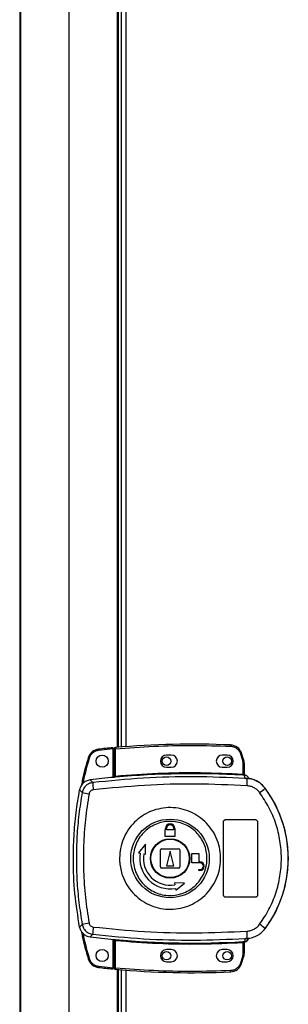
# Model space of a CAD drawing. Units: millimetres. Extents: x 507 to 10576, y 425 to 6439.
# Drawn here: x 3847 to 3957, y 3423 to 3828 of the extents above; entities that cross this region are included whole.
import ezdxf

# ---------------------------------------------------------------- set-up
doc = ezdxf.new("R2010")
doc.units = ezdxf.units.MM

msp = doc.modelspace()

# ---------------------------------------------------------------- linework, layer by layer
at = {"linetype": 'Continuous', "lineweight": 25}
for p, q in [((3846.53, 4182.66), (3846.53, 2782.66)), ((3887.23, 3528.38), (3887.23, 4040.43)), ((3888.38, 4040.34), (3888.38, 3528.48)), ((3890.18, 4040.2), (3890.18, 3528.62)), ((3846.88, 3957.66), (3846.88, 3007.66)), ((3886.88, 3528.35), (3886.88, 3957.66)), ((3866.87, 3017.66), (3866.87, 3947.66)), ((3884.98, 3527.68), (3879.04, 3527.09)), ((3884.98, 3515.97), (3884.98, 3527.68)), ((3885.98, 3527.77), (3885.48, 3527.77)), ((3885.48, 3516.51), (3885.48, 3527.77)), ((3885.98, 3516.55), (3885.98, 3527.77)), ((3908.98, 3525.16), (3906.98, 3525.16)), ((3931.98, 3525.16), (3929.98, 3525.16)), ((3937.44, 3525.75), (3938.28, 3523.14)), ((3938.76, 3523.29), (3937.92, 3525.91)), ((3906.98, 3520.16), (3908.98, 3520.16)), ((3929.98, 3520.16), (3931.98, 3520.16)), ((3938.28, 3523.14), (3938.48, 3521.82)), ((3938.48, 3521.82), (3938.48, 3517.36)), ((3938.98, 3521.82), (3938.48, 3521.82)), ((3938.98, 3521.82), (3938.98, 3517.32)), ((3885.33, 3516), (3885.48, 3516.02)), ((3939.35, 3515.6), (3939.07, 3516.83)), ((3940.24, 3515.27), (3939.35, 3515.6)), ((3939.36, 3516.98), (3939.37, 3516.83)), ((3939.61, 3515.56), (3939.61, 3515.64)), ((3876.59, 3513.84), (3875.53, 3514.96)), ((3947.61, 3511.52), (3947.64, 3511.58)), ((3871.23, 3510.93), (3872.26, 3509.78)), ((3930.47, 3467.66), (3930.47, 3497.66)), ((3931.48, 3498.66), (3943.48, 3498.66)), ((3944.47, 3497.66), (3944.47, 3467.66)), ((3906.48, 3491.66), (3906.48, 3494.46)), ((3906.48, 3494.46), (3906.58, 3494.46)), ((3910.48, 3491.66), (3906.48, 3491.66)), ((3906.58, 3494.46), (3906.58, 3494.96)), ((3906.98, 3494.46), (3906.98, 3494.96)), ((3909.97, 3494.46), (3906.98, 3494.46)), ((3909.97, 3494.96), (3909.97, 3494.46)), ((3910.37, 3494.96), (3910.37, 3494.46)), ((3910.37, 3494.46), (3910.48, 3494.46)), ((3910.48, 3494.46), (3910.48, 3491.66)), ((3898.3, 3488.53), (3895.43, 3484.96)), ((3898.38, 3484.44), (3898.3, 3488.53)), ((3895.43, 3484.96), (3896.16, 3484.83)), ((3897.64, 3484.57), (3898.38, 3484.44)), ((3904.48, 3479.16), (3904.48, 3486.16)), ((3904.97, 3486.66), (3911.98, 3486.66)), ((3908.48, 3485.66), (3906.98, 3479.66)), ((3909.97, 3479.66), (3908.48, 3485.66)), ((3912.48, 3486.16), (3912.48, 3479.16)), ((3917.48, 3480.86), (3917.48, 3484.66)), ((3917.48, 3484.66), (3920.28, 3484.66)), ((3920.28, 3484.66), (3920.28, 3481.26)), ((3906.98, 3479.66), (3909.97, 3479.66)), ((3920.77, 3480.86), (3917.48, 3480.86)), ((3920.28, 3481.26), (3920.77, 3481.26)), ((3911.98, 3478.66), (3904.97, 3478.66)), ((3920.28, 3477.66), (3920.28, 3478.06)), ((3920.28, 3478.06), (3920.77, 3478.06)), ((3920.77, 3477.66), (3920.28, 3477.66)), ((3910.25, 3472.56), (3910.39, 3471.82)), ((3914.35, 3472.48), (3910.25, 3472.56)), ((3910.78, 3469.61), (3914.35, 3472.48)), ((3910.65, 3470.35), (3910.78, 3469.61)), ((3943.48, 3466.66), (3931.48, 3466.66)), ((3872.26, 3455.53), (3871.23, 3454.39)), ((3876.59, 3451.47), (3875.53, 3450.36)), ((3947.64, 3453.73), (3947.61, 3453.8)), ((3884.98, 3437.72), (3884.98, 3449.35)), ((3885.48, 3449.29), (3885.33, 3449.31)), ((3885.48, 3437.54), (3885.48, 3448.81)), ((3885.98, 3437.54), (3885.98, 3448.77)), ((3938.48, 3447.96), (3938.48, 3443.49)), ((3938.89, 3447.99), (3938.79, 3447.98)), ((3938.98, 3447.99), (3938.98, 3443.49)), ((3938.98, 3447.86), (3938.98, 3447.87)), ((3939.35, 3449.72), (3939.07, 3448.48)), ((3939.07, 3448.48), (3939.24, 3448.49)), ((3939.35, 3449.72), (3940.24, 3450.04)), ((3939.37, 3448.48), (3939.36, 3448.36)), ((3939.36, 3448.36), (3939.36, 3448.33)), ((3940.85, 3449.83), (3940.85, 3449.85)), ((3908.98, 3445.16), (3906.98, 3445.16)), ((3931.98, 3445.16), (3929.98, 3445.16)), ((3938.48, 3443.49), (3938.28, 3442.17)), ((3938.48, 3443.49), (3938.98, 3443.49)), ((3906.98, 3440.16), (3908.98, 3440.16)), ((3929.98, 3440.16), (3931.98, 3440.16)), ((3938.28, 3442.17), (3937.44, 3439.56)), ((3937.92, 3439.4), (3938.76, 3442.03)), ((3879.04, 3438.31), (3884.98, 3437.72)), ((3885.48, 3437.54), (3885.98, 3437.54)), ((3886.88, 3007.66), (3886.88, 3436.96)), ((3887.23, 2924.88), (3887.23, 3436.93)), ((3888.38, 3436.84), (3888.38, 2924.98)), ((3890.18, 3436.7), (3890.18, 2925.12))]:
    msp.add_line(p, q, dxfattribs=at)
at = {"linetype": 'Continuous', "lineweight": 25, "flags": 128}
for points in [[(3878.98, 3527.58), (3878.98, 3527.58), (3878.99, 3527.55), (3878.99, 3527.5), (3879, 3527.44), (3879.01, 3527.36), (3879.02, 3527.28), (3879.03, 3527.18), (3879.04, 3527.09)], [(3885.93, 3528.27), (3885.93, 3528.26), (3885.93, 3528.23), (3885.94, 3528.19), (3885.94, 3528.12), (3885.95, 3528.05), (3885.96, 3527.96), (3885.97, 3527.87), (3885.98, 3527.77)], [(3933.39, 3529.31), (3933.39, 3529.31), (3933.39, 3529.28), (3933.39, 3529.23), (3933.38, 3529.17), (3933.38, 3529.09), (3933.38, 3529.01), (3933.37, 3528.91), (3933.37, 3528.82)], [(3874.74, 3524.06), (3874.74, 3524.06), (3874.77, 3524.05), (3874.82, 3524.04), (3874.88, 3524.02), (3874.95, 3524), (3875.03, 3523.97), (3875.12, 3523.94), (3875.21, 3523.91)], [(3938.76, 3523.29), (3938.75, 3523.28), (3938.72, 3523.27), (3938.68, 3523.26), (3938.62, 3523.24), (3938.54, 3523.22), (3938.46, 3523.2), (3938.37, 3523.17), (3938.28, 3523.14)], [(3885.98, 3516.55), (3885.98, 3516.45), (3885.99, 3516.36), (3886, 3516.28), (3886.01, 3516.2), (3886.01, 3516.14), (3886.02, 3516.09), (3886.02, 3516.06), (3886.02, 3516.05)], [(3938.45, 3516.86), (3938.45, 3516.87), (3938.45, 3516.9), (3938.45, 3516.95), (3938.45, 3517.01), (3938.46, 3517.09), (3938.46, 3517.17), (3938.47, 3517.26), (3938.48, 3517.36)], [(3886.02, 3449.26), (3886.02, 3449.25), (3886.02, 3449.22), (3886.01, 3449.17), (3886.01, 3449.11), (3886, 3449.04), (3885.99, 3448.95), (3885.98, 3448.86), (3885.98, 3448.77)], [(3938.48, 3447.96), (3938.47, 3448.05), (3938.46, 3448.14), (3938.46, 3448.23), (3938.45, 3448.3), (3938.45, 3448.36), (3938.45, 3448.41), (3938.45, 3448.44), (3938.45, 3448.45)], [(3937.92, 3439.4), (3937.91, 3439.41), (3937.88, 3439.42), (3937.84, 3439.43), (3937.78, 3439.45), (3937.7, 3439.48), (3937.62, 3439.5), (3937.53, 3439.53), (3937.44, 3439.56)], [(3938.76, 3442.03), (3938.75, 3442.03), (3938.72, 3442.04), (3938.68, 3442.05), (3938.62, 3442.07), (3938.54, 3442.09), (3938.46, 3442.12), (3938.37, 3442.14), (3938.28, 3442.17)], [(3878.98, 3437.82), (3878.98, 3437.82), (3878.99, 3437.85), (3878.99, 3437.9), (3879, 3437.96), (3879.01, 3438.04), (3879.02, 3438.12), (3879.03, 3438.22), (3879.04, 3438.31)], [(3885.98, 3437.54), (3885.97, 3437.44), (3885.96, 3437.35), (3885.95, 3437.26), (3885.94, 3437.19), (3885.94, 3437.13), (3885.93, 3437.08), (3885.93, 3437.05), (3885.93, 3437.04)], [(3933.39, 3436), (3933.39, 3436.01), (3933.39, 3436.04), (3933.39, 3436.08), (3933.38, 3436.14), (3933.38, 3436.22), (3933.38, 3436.31), (3933.37, 3436.4), (3933.37, 3436.5)]]:
    msp.add_lwpolyline(points, dxfattribs=at)
at = {"linetype": 'Continuous', "lineweight": 25}
for centre, radius in [((3880.48, 3522.7), 2.5), ((3906.98, 3522.66), 1.75), ((3931.98, 3522.66), 1.75), ((3908.45, 3482.65), 16.17), ((3908.48, 3482.66), 8.1), ((3908.48, 3482.66), 7.9), ((3880.48, 3442.7), 2.5), ((3906.98, 3442.66), 1.75), ((3931.98, 3442.66), 1.75)]:
    msp.add_circle(centre, radius, dxfattribs=at)
for centre, radius, start, end in [((3879.52, 3522.61), 5, 96.1835, 163.1965), ((3918.14, 3166.13), 363.57, 95.2346, 96.1835), ((3885.98, 3527.77), 0.5, 95.0041, 180), ((3917.64, 3166.09), 363.57, 87.5177, 95.0041), ((3933.17, 3524.32), 5, 18.5159, 87.5177), ((3906.98, 3522.66), 2.5, 90, 270), ((3908.98, 3522.66), 2.5, 270, 90), ((3929.98, 3522.66), 2.5, 90, 270), ((3931.98, 3522.66), 2.5, 270, 90), ((3859.25, 3759.98), 246.94, 288.459, 288.575), ((3933.98, 3521.82), 5, 360, 17.0339), ((3917.64, 3166.09), 351.4, 95.2758, 96.8826), ((3917.64, 3166.09), 351.39, 86.6063, 95.1636), ((3939.24, 3517.26), 0.456, 170.5882, 248.2262), ((3939.47, 3517.32), 0.499, 180.0129, 257.5914), ((3900.8, 3514.35), 24.21, 181.1962, 188.2657), ((3903.04, 3515.22), 37.2, 355.8968, 0.0884), ((3929.37, 3532.42), 27.74, 305.1589, 311.1086), ((3908.48, 3482.66), 48.69, 323.5511, 36.4489), ((3896.09, 3628.08), 120.68, 258.6133, 259.9837), ((3908.48, 3494.96), 1.9, 360, 180), ((3908.48, 3494.96), 1.5, 360, 180), ((3908.48, 3482.66), 12.5, 170, 280), ((3908.48, 3482.66), 11, 170, 280), ((3904.97, 3486.16), 0.5, 90, 180), ((3911.98, 3486.16), 0.5, 0, 90), ((3904.97, 3479.16), 0.5, 180, 270), ((3911.98, 3479.16), 0.5, 270, 0), ((3920.77, 3479.46), 1.8, 270, 90), ((3920.77, 3479.46), 1.4, 270, 90), ((3896.29, 3336.2), 121.72, 100.0245, 101.3831), ((3929.36, 3432.87), 27.77, 48.8962, 54.84), ((3900.8, 3450.96), 24.22, 171.7351, 178.803), ((3903.03, 3450.1), 37.21, 359.9118, 4.1028), ((3917.64, 3799.23), 351.4, 263.1174, 264.7242), ((3917.64, 3799.23), 351.39, 264.8364, 273.3937), ((3939.24, 3448.06), 0.457, 111.8044, 189.3929), ((3939.36, 3448.03), 0.469, 105.0873, 185.0326), ((3939.47, 3447.99), 0.499, 102.4086, 179.9735), ((3939.47, 3447.87), 0.5, 103.128, 179.9768), ((3938.95, 3450.46), 2, 278.4554, 346.9744), ((3938.91, 3450.3), 2, 283.0871, 346.9038), ((3906.98, 3442.66), 2.5, 90, 270), ((3908.98, 3442.66), 2.5, 270, 90), ((3929.98, 3442.66), 2.5, 90, 270), ((3931.98, 3442.66), 2.5, 270, 90), ((3933.98, 3443.49), 5, 342.9661, 0), ((3897.43, 3367.07), 77.66, 106.626, 106.9949), ((3879.52, 3442.79), 5, 196.8035, 263.8165), ((3933.17, 3440.99), 5, 272.4823, 341.4841), ((3918.14, 3799.27), 363.57, 263.8165, 264.7654), ((3885.98, 3437.54), 0.5, 180, 264.9959), ((3917.64, 3799.23), 363.57, 264.9959, 272.4823)]:
    msp.add_arc(centre, radius, start, end, dxfattribs=at)
for points, knots in [([(3884.98, 3527.68), (3884.98, 3527.74), (3884.98, 3527.85), (3884.98, 3528), (3884.98, 3528.12), (3884.98, 3528.18), (3884.98, 3528.18), (3884.98, 3528.18)], [0, 0, 0, 0, 0.215877, 0.431719, 0.647092, 0.861639, 1, 1, 1, 1]), ([(3885.98, 3527.77), (3891.23, 3528.16), (3901.74, 3528.95), (3917.56, 3529.29), (3928.1, 3528.98), (3933.37, 3528.82)], [0, 0, 0, 0, 0.333439, 0.666562, 1, 1, 1, 1]), ([(3933.37, 3528.82), (3933.81, 3528.76), (3934.71, 3528.64), (3935.92, 3527.97), (3936.91, 3526.99), (3937.27, 3526.16), (3937.44, 3525.75)], [0, 0, 0, 0, 0.2442488, 0.5000019, 0.7557555, 1, 1, 1, 1]), ([(3874.74, 3524.06), (3873.83, 3520.97), (3872.73, 3517.18), (3872.06, 3513.3), (3871.94, 3512.59)], [0, 0, 0, 0, 0.815775, 1, 1, 1, 1]), ([(3875.21, 3523.91), (3874.22, 3520.56), (3873.2, 3517.12), (3872.59, 3513.59), (3872.58, 3513.5)], [0, 0, 0, 0, 0.975298, 1, 1, 1, 1]), ([(3879.04, 3527.09), (3878.61, 3527.01), (3877.75, 3526.84), (3876.61, 3526.12), (3875.7, 3525.13), (3875.37, 3524.32), (3875.21, 3523.91)], [0, 0, 0, 0, 0.244577, 0.500003, 0.755419, 1, 1, 1, 1]), ([(3939.35, 3515.6), (3932.37, 3515.89), (3918.42, 3516.48), (3897.45, 3515.9), (3883.55, 3514.53), (3876.59, 3513.84)], [0, 0, 0, 0, 0.333528, 0.66624, 1, 1, 1, 1]), ([(3886.02, 3516.05), (3885.89, 3516.04), (3885.64, 3516.02), (3885.43, 3516), (3885.33, 3516)], [0, 0, 0, 0, 0.4998958, 1, 1, 1, 1]), ([(3885.48, 3516.51), (3885.48, 3516.5), (3885.48, 3516.5), (3885.51, 3516.49), (3885.56, 3516.49), (3885.64, 3516.5), (3885.75, 3516.51), (3885.87, 3516.53), (3885.94, 3516.54), (3885.98, 3516.55)], [0, 0, 0, 0, 0.126648, 0.252182, 0.376816, 0.500738, 0.735307, 0.863942, 1, 1, 1, 1]), ([(3885.48, 3516.02), (3885.48, 3516.04), (3885.48, 3516.08), (3885.48, 3516.24), (3885.48, 3516.4), (3885.48, 3516.51)], [0, 0, 0, 0, 0.2398191, 0.5002957, 1, 1, 1, 1]), ([(3885.98, 3516.55), (3891.8, 3516.98), (3903.44, 3517.86), (3920.97, 3518.13), (3932.64, 3517.61), (3938.48, 3517.36)], [0, 0, 0, 0, 0.333323, 0.666681, 1, 1, 1, 1]), ([(3939.07, 3516.83), (3938.97, 3516.83), (3938.78, 3516.84), (3938.56, 3516.85), (3938.45, 3516.86)], [0, 0, 0, 0, 0.498957, 1, 1, 1, 1]), ([(3938.48, 3517.36), (3938.53, 3517.35), (3938.65, 3517.34), (3938.74, 3517.33), (3938.79, 3517.33)], [0, 0, 0, 0, 0.518346, 1, 1, 1, 1]), ([(3938.79, 3517.33), (3938.81, 3517.33), (3938.86, 3517.32), (3938.9, 3517.32), (3938.94, 3517.31), (3938.97, 3517.31), (3938.97, 3517.32), (3938.98, 3517.32)], [0, 0, 0, 0, 0.2493322, 0.4154355, 0.499874, 0.7642009, 1, 1, 1, 1]), ([(3938.98, 3517.47), (3938.98, 3517.44), (3938.98, 3517.39), (3939, 3517.3), (3939.05, 3517.2), (3939.12, 3517.11), (3939.2, 3517.05), (3939.28, 3517.01), (3939.33, 3516.99), (3939.36, 3516.98)], [0, 0, 0, 0, 0.124572, 0.249161, 0.373579, 0.62518, 0.749576, 0.873005, 1, 1, 1, 1]), ([(3939.37, 3516.83), (3939.36, 3516.83), (3939.36, 3516.82), (3939.3, 3516.82), (3939.2, 3516.83), (3939.11, 3516.83), (3939.07, 3516.83)], [0, 0, 0, 0, 0.26196, 0.517217, 0.764492, 1, 1, 1, 1]), ([(3940.85, 3515.49), (3940.78, 3515.7), (3940.63, 3516.13), (3940.16, 3516.63), (3939.7, 3516.89), (3939.42, 3516.96), (3939.36, 3516.98)], [0, 0, 0, 0, 0.304238, 0.608512, 0.912588, 1, 1, 1, 1]), ([(3947.64, 3511.58), (3946.95, 3512.36), (3945.57, 3513.91), (3942.71, 3515.35), (3940.65, 3515.54), (3939.61, 3515.64)], [0, 0, 0, 0, 0.33333, 0.666672, 1, 1, 1, 1]), ([(3939.61, 3515.56), (3939.62, 3515.56), (3939.66, 3515.54), (3939.93, 3515.45), (3940.13, 3515.33), (3940.24, 3515.27)], [0, 0, 0, 0, 0.181898, 0.577686, 1, 1, 1, 1]), ([(3947.61, 3511.52), (3947.11, 3512.11), (3946.11, 3513.29), (3944.13, 3514.56), (3941.94, 3515.4), (3940.39, 3515.51), (3939.61, 3515.56)], [0, 0, 0, 0, 0.24942, 0.49953, 0.749115, 1, 1, 1, 1]), ([(3875.53, 3514.96), (3874.98, 3514.83), (3873.88, 3514.59), (3872.51, 3513.56), (3871.59, 3512.28), (3871.33, 3511.33), (3871.23, 3510.93)], [0, 0, 0, 0, 0.266846, 0.533704, 0.80034, 1, 1, 1, 1]), ([(3876.59, 3513.84), (3876.07, 3513.73), (3875.03, 3513.51), (3873.71, 3512.58), (3872.69, 3511.32), (3872.41, 3510.3), (3872.26, 3509.78)], [0, 0, 0, 0, 0.2494244, 0.4991403, 0.7490556, 1, 1, 1, 1]), ([(3940.15, 3512.55), (3933.11, 3512.87), (3919.04, 3513.49), (3897.87, 3512.93), (3883.85, 3511.56), (3876.84, 3510.87)], [0, 0, 0, 0, 0.333364, 0.666597, 1, 1, 1, 1]), ([(3945.35, 3509.74), (3945.02, 3510.13), (3944.36, 3510.91), (3943.08, 3511.76), (3941.67, 3512.36), (3940.65, 3512.49), (3940.15, 3512.55)], [0, 0, 0, 0, 0.2493939, 0.4995952, 0.7487592, 1, 1, 1, 1]), ([(3947.61, 3453.8), (3948.68, 3455.35), (3950.73, 3458.32), (3953.03, 3462.96), (3954.69, 3467.26), (3955.83, 3471.28), (3956.59, 3475.1), (3957.03, 3478.91), (3957.23, 3483.97), (3956.72, 3490.37), (3955.23, 3496.51), (3953.49, 3501.21), (3951.94, 3504.6), (3950.01, 3508.1), (3948.43, 3510.35), (3947.61, 3511.52)], [0, 0, 0, 0, 0.0914242, 0.1750341, 0.2508231, 0.3148514, 0.3778333, 0.4397704, 0.5006608, 0.6233502, 0.7502508, 0.8061279, 0.8663799, 0.9310045, 1, 1, 1, 1]), ([(3871.23, 3454.39), (3870.49, 3458.99), (3869.03, 3468.19), (3868.52, 3480.73), (3868.81, 3491.81), (3869.62, 3501.42), (3870.69, 3507.76), (3871.23, 3510.93)], [0, 0, 0, 0, 0.245661, 0.491371, 0.660875, 0.830532, 1, 1, 1, 1]), ([(3872.26, 3509.78), (3871.77, 3506.77), (3870.8, 3500.77), (3870.05, 3491.71), (3869.77, 3482.66), (3870.05, 3473.61), (3870.8, 3464.54), (3871.77, 3458.54), (3872.26, 3455.53)], [0, 0, 0, 0, 0.167831, 0.334227, 0.499999, 0.665771, 0.832169, 1, 1, 1, 1]), ([(3875.1, 3509.25), (3874.54, 3505.73), (3873.42, 3498.68), (3872.72, 3488), (3872.72, 3477.31), (3873.42, 3466.63), (3874.54, 3459.59), (3875.1, 3456.07)], [0, 0, 0, 0, 0.199984, 0.400252, 0.599741, 0.800016, 1, 1, 1, 1]), ([(3876.84, 3510.87), (3876.63, 3510.83), (3876.21, 3510.74), (3875.68, 3510.37), (3875.27, 3509.86), (3875.16, 3509.45), (3875.1, 3509.25)], [0, 0, 0, 0, 0.249728, 0.499429, 0.749209, 1, 1, 1, 1]), ([(3945.35, 3455.57), (3946.7, 3457.59), (3949.41, 3461.61), (3952.19, 3468.37), (3953.93, 3475.43), (3954.5, 3482.68), (3953.92, 3489.93), (3952.18, 3496.98), (3949.4, 3503.72), (3946.7, 3507.73), (3945.35, 3509.74)], [0, 0, 0, 0, 0.125316, 0.2508206, 0.3753286, 0.5005912, 0.6251882, 0.7503127, 0.8750609, 1, 1, 1, 1]), ([(3887.65, 3482.94), (3887.74, 3484.23), (3887.92, 3486.9), (3889.15, 3490.79), (3891.11, 3494.44), (3893.75, 3497.63), (3896.97, 3500.25), (3900.64, 3502.17), (3904.62, 3503.34), (3908.76, 3503.69), (3912.87, 3503.22), (3916.82, 3501.95), (3920.44, 3499.93), (3923.59, 3497.23), (3926.14, 3493.96), (3928.01, 3490.26), (3929.11, 3486.26), (3929.42, 3482.12), (3928.9, 3477.99), (3927.59, 3474.06), (3925.54, 3470.45), (3922.82, 3467.33), (3919.54, 3464.79), (3915.83, 3462.96), (3911.82, 3461.89), (3907.68, 3461.63), (3903.57, 3462.2), (3899.66, 3463.57), (3896.09, 3465.68), (3893.01, 3468.45), (3890.53, 3471.78), (3888.95, 3475.11), (3888.07, 3478.2), (3887.68, 3480.68), (3887.66, 3482.27), (3887.65, 3482.94)], [0, 0, 0, 0, 0.029529, 0.061166, 0.092545, 0.124103, 0.155512, 0.187009, 0.21851, 0.249918, 0.281479, 0.312864, 0.344395, 0.375876, 0.407305, 0.43886, 0.470241, 0.501878, 0.53347, 0.564885, 0.596382, 0.627901, 0.659293, 0.690854, 0.722235, 0.753766, 0.785221, 0.816688, 0.848167, 0.879635, 0.911115, 0.942617, 0.963602, 0.984554, 1, 1, 1, 1]), ([(3923.66, 3482.45), (3923.65, 3482.11), (3923.62, 3481.32), (3923.47, 3480.09), (3923.18, 3478.76), (3922.61, 3476.94), (3921.55, 3474.7), (3919.74, 3472.28), (3917.48, 3470.26), (3914.88, 3468.73), (3912.02, 3467.74), (3909.02, 3467.33), (3906, 3467.51), (3903.08, 3468.3), (3900.37, 3469.64), (3897.98, 3471.49), (3895.99, 3473.77), (3894.49, 3476.4), (3893.54, 3479.28), (3893.17, 3482.28), (3893.39, 3485.31), (3894.21, 3488.22), (3895.57, 3490.92), (3897.44, 3493.3), (3899.74, 3495.26), (3902.39, 3496.74), (3905.27, 3497.66), (3908.27, 3498), (3911.29, 3497.73), (3914.19, 3496.88), (3916.87, 3495.48), (3919.22, 3493.57), (3921.15, 3491.24), (3922.58, 3488.57), (3923.44, 3485.74), (3923.66, 3483.66), (3923.66, 3482.59), (3923.66, 3482.45)], [0, 0, 0, 0, 0.010536, 0.024778, 0.03901, 0.053249, 0.084654, 0.116157, 0.147667, 0.179066, 0.210627, 0.242009, 0.273545, 0.305019, 0.336455, 0.368007, 0.399386, 0.430939, 0.462371, 0.494025, 0.525527, 0.557041, 0.588438, 0.619999, 0.65138, 0.682915, 0.714385, 0.745822, 0.777373, 0.808751, 0.840306, 0.871737, 0.903217, 0.934751, 0.966136, 0.995618, 1, 1, 1, 1]), ([(3930.47, 3497.66), (3930.49, 3497.77), (3930.51, 3497.99), (3930.68, 3498.29), (3930.93, 3498.52), (3931.22, 3498.64), (3931.4, 3498.65), (3931.48, 3498.66)], [0, 0, 0, 0, 0.2145135, 0.4291069, 0.643711, 0.8584297, 1, 1, 1, 1]), ([(3943.48, 3498.66), (3943.59, 3498.64), (3943.81, 3498.62), (3944.11, 3498.45), (3944.34, 3498.2), (3944.46, 3497.91), (3944.47, 3497.73), (3944.47, 3497.66)], [0, 0, 0, 0, 0.214982, 0.43, 0.644907, 0.859582, 1, 1, 1, 1]), ([(3931.48, 3466.66), (3931.36, 3466.67), (3931.14, 3466.69), (3930.84, 3466.86), (3930.61, 3467.12), (3930.49, 3467.4), (3930.48, 3467.58), (3930.47, 3467.66)], [0, 0, 0, 0, 0.214835, 0.429666, 0.644417, 0.859083, 1, 1, 1, 1]), ([(3944.47, 3467.66), (3944.46, 3467.54), (3944.44, 3467.32), (3944.27, 3467.02), (3944.02, 3466.79), (3943.74, 3466.67), (3943.55, 3466.66), (3943.48, 3466.66)], [0, 0, 0, 0, 0.214435, 0.428778, 0.643269, 0.858011, 1, 1, 1, 1]), ([(3872.26, 3455.53), (3872.41, 3455.02), (3872.69, 3453.99), (3873.7, 3452.73), (3875.03, 3451.8), (3876.07, 3451.58), (3876.59, 3451.47)], [0, 0, 0, 0, 0.249824, 0.499701, 0.749466, 1, 1, 1, 1]), ([(3875.1, 3456.07), (3875.16, 3455.86), (3875.27, 3455.45), (3875.68, 3454.95), (3876.21, 3454.57), (3876.63, 3454.49), (3876.84, 3454.44)], [0, 0, 0, 0, 0.249677, 0.4994, 0.7491891, 1, 1, 1, 1]), ([(3940.15, 3452.76), (3940.65, 3452.82), (3941.66, 3452.95), (3943.08, 3453.55), (3944.36, 3454.4), (3945.02, 3455.18), (3945.35, 3455.57)], [0, 0, 0, 0, 0.249417, 0.499621, 0.74873, 1, 1, 1, 1]), ([(3871.23, 3454.39), (3871.39, 3453.84), (3871.7, 3452.76), (3872.83, 3451.46), (3874.16, 3450.63), (3875.12, 3450.44), (3875.53, 3450.36)], [0, 0, 0, 0, 0.2668459, 0.5337195, 0.8003514, 1, 1, 1, 1]), ([(3871.97, 3452.62), (3872.08, 3451.97), (3872.74, 3448.15), (3873.83, 3444.43), (3874.74, 3441.34)], [0, 0, 0, 0, 0.170345, 1, 1, 1, 1]), ([(3872.58, 3451.88), (3872.6, 3451.8), (3873.2, 3448.27), (3874.22, 3444.84), (3875.21, 3441.49)], [0, 0, 0, 0, 0.024021, 1, 1, 1, 1]), ([(3876.59, 3451.47), (3883.55, 3450.78), (3897.45, 3449.41), (3918.42, 3448.83), (3932.37, 3449.42), (3939.35, 3449.72)], [0, 0, 0, 0, 0.333761, 0.666534, 1, 1, 1, 1]), ([(3876.84, 3454.44), (3883.85, 3453.76), (3897.88, 3452.38), (3919.04, 3451.82), (3933.11, 3452.45), (3940.15, 3452.76)], [0, 0, 0, 0, 0.333404, 0.666667, 1, 1, 1, 1]), ([(3939.61, 3449.75), (3940.39, 3449.8), (3941.93, 3449.91), (3944.12, 3450.75), (3946.1, 3452.02), (3947.11, 3453.2), (3947.61, 3453.8)], [0, 0, 0, 0, 0.249767, 0.499666, 0.748702, 1, 1, 1, 1]), ([(3885.33, 3449.31), (3885.43, 3449.31), (3885.64, 3449.3), (3885.89, 3449.28), (3886.02, 3449.26)], [0, 0, 0, 0, 0.50011, 1, 1, 1, 1]), ([(3885.48, 3448.81), (3885.48, 3448.91), (3885.48, 3449.07), (3885.48, 3449.23), (3885.48, 3449.27), (3885.48, 3449.29)], [0, 0, 0, 0, 0.49963, 0.75899, 1, 1, 1, 1]), ([(3885.98, 3448.77), (3885.94, 3448.77), (3885.87, 3448.78), (3885.75, 3448.8), (3885.64, 3448.82), (3885.56, 3448.82), (3885.51, 3448.82), (3885.48, 3448.82), (3885.48, 3448.81), (3885.48, 3448.81)], [0, 0, 0, 0, 0.135983, 0.264707, 0.499266, 0.623174, 0.747806, 0.873347, 1, 1, 1, 1]), ([(3938.48, 3447.96), (3932.64, 3447.7), (3920.97, 3447.18), (3903.44, 3447.45), (3891.8, 3448.33), (3885.98, 3448.77)], [0, 0, 0, 0, 0.333323, 0.666682, 1, 1, 1, 1]), ([(3938.45, 3448.45), (3938.56, 3448.46), (3938.78, 3448.47), (3938.97, 3448.48), (3939.07, 3448.48)], [0, 0, 0, 0, 0.500012, 1, 1, 1, 1]), ([(3938.79, 3447.98), (3938.74, 3447.98), (3938.65, 3447.97), (3938.53, 3447.96), (3938.48, 3447.96)], [0, 0, 0, 0, 0.481627, 1, 1, 1, 1]), ([(3938.98, 3447.99), (3938.97, 3448), (3938.97, 3448), (3938.92, 3448), (3938.89, 3447.99)], [0, 0, 0, 0, 0.4461938, 1, 1, 1, 1]), ([(3938.98, 3447.84), (3938.98, 3447.87), (3938.98, 3447.95), (3939.03, 3448.09), (3939.14, 3448.22), (3939.26, 3448.3), (3939.33, 3448.32), (3939.36, 3448.33)], [0, 0, 0, 0, 0.124644, 0.376872, 0.629138, 0.881139, 1, 1, 1, 1]), ([(3939.24, 3448.49), (3939.28, 3448.49), (3939.35, 3448.49), (3939.36, 3448.49), (3939.37, 3448.48)], [0, 0, 0, 0, 0.493723, 1, 1, 1, 1]), ([(3939.61, 3449.75), (3939.62, 3449.75), (3939.66, 3449.77), (3939.93, 3449.86), (3940.13, 3449.98), (3940.24, 3450.04)], [0, 0, 0, 0, 0.181891, 0.577682, 1, 1, 1, 1]), ([(3940.08, 3448.69), (3940.22, 3448.8), (3940.54, 3449.05), (3940.76, 3449.48), (3940.83, 3449.76), (3940.85, 3449.83)], [0, 0, 0, 0, 0.380314, 0.859403, 1, 1, 1, 1]), ([(3875.21, 3441.49), (3875.37, 3441.08), (3875.7, 3440.27), (3876.61, 3439.28), (3877.75, 3438.56), (3878.61, 3438.39), (3879.04, 3438.31)], [0, 0, 0, 0, 0.2445781, 0.5000088, 0.75542, 1, 1, 1, 1]), ([(3937.44, 3439.56), (3937.27, 3439.16), (3936.91, 3438.32), (3935.92, 3437.35), (3934.71, 3436.67), (3933.81, 3436.55), (3933.37, 3436.5)], [0, 0, 0, 0, 0.244259, 0.500008, 0.755756, 1, 1, 1, 1]), ([(3884.98, 3437.22), (3884.98, 3437.22), (3884.98, 3437.23), (3884.98, 3437.32), (3884.98, 3437.45), (3884.98, 3437.59), (3884.98, 3437.68), (3884.98, 3437.72)], [0, 0, 0, 0, 0.213582, 0.427189, 0.641092, 0.855942, 1, 1, 1, 1]), ([(3933.37, 3436.5), (3928.1, 3436.34), (3917.56, 3436.02), (3901.74, 3436.37), (3891.23, 3437.15), (3885.98, 3437.54)], [0, 0, 0, 0, 0.333438, 0.666561, 1, 1, 1, 1])]:
    msp.add_open_spline(points, degree=3, knots=knots, dxfattribs=at)

doc.saveas('drawing.dxf')
